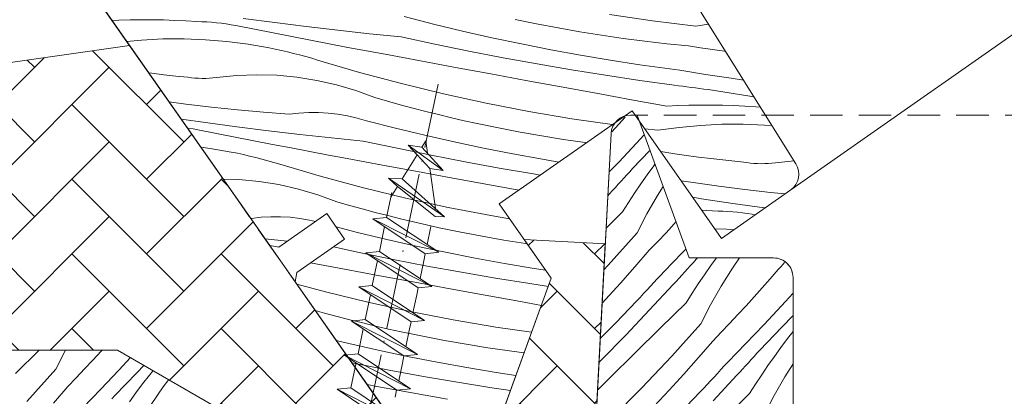
# Model space of a CAD drawing. Units: millimetres. Extents: x -900 to 58640, y -17892 to 2452.
# Drawn here: x 57262 to 57338, y -17129 to -17100 of the extents above; entities that cross this region are included whole.
import ezdxf

# ---------------------------------------------------------------- set-up
doc = ezdxf.new("R2010")
doc.units = ezdxf.units.MM
doc.header["$MEASUREMENT"] = 0
for name, pattern in [('Takart vonal_02', [3.75, 2.5, -1.25]), ('Tengelyvonal_02', [7, 5, -1, 0, -1]), ('thk_line_type', [945, 540, -405])]:
    doc.linetypes.add(name, pattern=pattern)
for name, color, linetype, lineweight in [('0_Toll_száma__1', 7, 'Continuous', 5), ('0_Toll_száma__2', 7, 'Continuous', 13), ('0_Toll_száma__7', 7, 'Continuous', 35)]:
    doc.layers.add(name, color=color, linetype=linetype, lineweight=lineweight)
doc.layers.add('0_Toll_száma__21', color=7, linetype='Continuous', lineweight=5, true_color=0x3a3a3a)
doc.layers.add('0_Toll_száma__87', color=7, linetype='Continuous', lineweight=5, true_color=0x6a6a6a)
doc.styles.add('ELKÉSZÜLT_STÍLUS_1', font='txt')
doc.styles.add('ELKÉSZÜLT_STÍLUS_2', font='txt')
doc.dimstyles.new('ELKÉSZÜLT_STÍLUS__14', dxfattribs={"dimtxt": 8, "dimasz": 6.65, "dimexe": 0.18, "dimexo": 0, "dimgap": 0.09, "dimtad": 1, "dimlfac": 0.001, "dimzin": 0, "dimdsep": 46, "dimtxsty": 'ELKÉSZÜLT_STÍLUS_1', "dimblk": 'ARROWHEAD_6', "dimblk1": 'ARROWHEAD_6', "dimblk2": 'ARROWHEAD_6', "dimcen": 0.09, "dimclrd": 7, "dimclre": 7, "dimclrt": 7, "dimadec": 0, "dimazin": 0, "dimtfac": 1, "dimtdec": 4, "dimtmove": 0, "dimatfit": 3, "dimfxl": 1, "dimtolj": 1, "dimtzin": 0, "dimarcsym": 0})
doc.dimstyles.new('ELKÉSZÜLT_STÍLUS__5', dxfattribs={"dimtxt": 8, "dimasz": 6.65, "dimexe": 0.18, "dimexo": 0, "dimgap": 0.09, "dimtad": 1, "dimlfac": 0.001, "dimzin": 0, "dimdsep": 46, "dimtxsty": 'ELKÉSZÜLT_STÍLUS_1', "dimblk": 'ARROWHEAD_6', "dimblk1": 'ARROWHEAD_6', "dimblk2": 'ARROWHEAD_6', "dimcen": 0.09, "dimclrd": 7, "dimclre": 7, "dimclrt": 7, "dimadec": 0, "dimazin": 0, "dimtfac": 1, "dimtdec": 4, "dimtmove": 2, "dimatfit": 3, "dimfxl": 1, "dimtolj": 1, "dimtzin": 0, "dimarcsym": 0})
doc.dimstyles.new('ELKÉSZÜLT_STÍLUS__8', dxfattribs={"dimtxt": 11.25, "dimasz": 6.65, "dimexe": 0.18, "dimexo": 0, "dimgap": 0.09, "dimtad": 1, "dimlfac": 0.001, "dimzin": 0, "dimdsep": 46, "dimtxsty": 'ELKÉSZÜLT_STÍLUS_2', "dimblk": 'ARROWHEAD_6', "dimblk1": 'ARROWHEAD_6', "dimblk2": 'ARROWHEAD_6', "dimcen": 0.09, "dimclrd": 7, "dimclre": 7, "dimclrt": 7, "dimadec": 0, "dimazin": 0, "dimtfac": 1, "dimtdec": 4, "dimtmove": 2, "dimatfit": 3, "dimfxl": 1, "dimtolj": 1, "dimtzin": 0, "dimarcsym": 0})

# ---------------------------------------------------------------- blocks, each defined once
blk = doc.blocks.new('*X42', base_point=(14648.813, -124.966))
at = {"layer": '0_Toll_száma__87', "linetype": 'Continuous'}
for p, q in [((57308.4, -17108.373), (57307.865, -17108.955)), ((57308.887, -17107.837), (57308.4, -17108.373)), ((57309.766, -17109.843), (57308.385, -17111.291)), ((57310.357, -17109.208), (57309.766, -17109.843)), ((57310.793, -17110.407), (57309.456, -17111.79)), ((57308.385, -17111.291), (57307.644, -17112.05)), ((57309.236, -17112.033), (57309.016, -17112.276)), ((57309.456, -17111.79), (57309.236, -17112.033)), ((57310.579, -17112.273), (57311.083, -17111.578)), ((57311.083, -17111.578), (57311.175, -17111.455)), ((57308.576, -17112.761), (57308.355, -17113.003)), ((57308.796, -17112.518), (57308.576, -17112.761)), ((57309.016, -17112.276), (57308.796, -17112.518)), ((57310.085, -17112.976), (57310.579, -17112.273)), ((57307.913, -17113.486), (57307.691, -17113.727)), ((57308.134, -17113.244), (57307.913, -17113.486)), ((57308.355, -17113.003), (57308.134, -17113.244)), ((57309.134, -17114.406), (57309.604, -17113.687)), ((57309.604, -17113.687), (57310.085, -17112.976)), ((57311.374, -17113.855), (57311.801, -17113.176)), ((57307.691, -17113.727), (57307.547, -17113.882)), ((57308.676, -17115.133), (57309.134, -17114.406)), ((57310.56, -17115.286), (57311.374, -17113.855)), ((57308.676, -17115.133), (57307.416, -17116.376)), ((57309.809, -17116.752), (57310.56, -17115.286)), ((57312.795, -17115.907), (57312.664, -17116.05)), ((57312.664, -17116.05), (57312.027, -17116.731)), ((57309.809, -17116.752), (57307.572, -17119.241)), ((57311.386, -17117.408), (57310.74, -17118.081)), ((57312.027, -17116.731), (57311.386, -17117.408)), ((57310.74, -17118.081), (57309.638, -17119.362)), ((57313.555, -17117.994), (57313.281, -17118.282)), ((57313.281, -17118.282), (57311.883, -17119.713)), ((57314.351, -17118.781), (57314.131, -17119.024)), ((57314.455, -17118.673), (57314.351, -17118.781)), ((57315.474, -17119.264), (57315.903, -17118.673)), ((57317.146, -17119.453), (57317.687, -17118.673)), ((57307.572, -17119.241), (57307.246, -17119.587)), ((57309.638, -17119.362), (57308.516, -17120.627)), ((57311.883, -17119.713), (57311.621, -17120)), ((57313.471, -17119.752), (57313.25, -17119.994)), ((57313.692, -17119.509), (57313.471, -17119.752)), ((57313.912, -17119.267), (57313.692, -17119.509)), ((57314.131, -17119.024), (57313.912, -17119.267)), ((57314.981, -17119.967), (57315.474, -17119.264)), ((57316.269, -17120.846), (57317.146, -17119.453)), ((57320.667, -17119.567), (57320.056, -17120.271)), ((57320.854, -17119.363), (57320.667, -17119.567)), ((57321.033, -17119.153), (57320.854, -17119.363)), ((57321.139, -17119.019), (57321.033, -17119.153)), ((57311.358, -17120.286), (57311.094, -17120.572)), ((57311.621, -17120), (57311.358, -17120.286)), ((57312.808, -17120.477), (57312.587, -17120.718)), ((57313.029, -17120.235), (57312.808, -17120.477)), ((57313.25, -17119.994), (57313.029, -17120.235)), ((57314.499, -17120.678), (57314.981, -17119.967)), ((57320.056, -17120.271), (57319.439, -17120.97)), ((57308.516, -17120.627), (57307.376, -17121.875)), ((57310.565, -17121.141), (57310.299, -17121.425)), ((57310.83, -17120.857), (57310.565, -17121.141)), ((57312.587, -17120.718), (57310.767, -17122.674)), ((57311.094, -17120.572), (57310.83, -17120.857)), ((57314.029, -17121.397), (57314.499, -17120.678)), ((57315.455, -17122.277), (57316.269, -17120.846)), ((57319.439, -17120.97), (57318.817, -17121.665)), ((57307.376, -17121.875), (57307.11, -17122.157)), ((57309.766, -17121.991), (57308.165, -17123.66)), ((57310.033, -17121.708), (57309.766, -17121.991)), ((57310.299, -17121.425), (57310.033, -17121.708)), ((57313.571, -17122.124), (57314.029, -17121.397)), ((57318.817, -17121.665), (57318.19, -17122.355)), ((57321.802, -17121.39), (57320.92, -17122.36)), ((57310.767, -17122.674), (57308.928, -17124.61)), ((57313.571, -17122.124), (57311.611, -17124.058)), ((57314.704, -17123.742), (57315.455, -17122.277)), ((57318.19, -17122.355), (57317.559, -17123.041)), ((57320.92, -17122.36), (57319.556, -17123.825)), ((57317.559, -17123.041), (57316.922, -17123.722)), ((57321.802, -17123.114), (57320.945, -17124.015)), ((57308.165, -17123.66), (57306.967, -17124.875)), ((57311.611, -17124.058), (57309.65, -17125.993)), ((57314.704, -17123.742), (57312.467, -17126.232)), ((57316.922, -17123.722), (57316.281, -17124.399)), ((57319.556, -17123.825), (57318.176, -17125.273)), ((57320.945, -17124.015), (57319.246, -17125.772)), ((57308.928, -17124.61), (57307.068, -17126.527)), ((57316.281, -17124.399), (57315.635, -17125.072)), ((57320.873, -17125.56), (57321.389, -17124.873)), ((57321.389, -17124.873), (57321.802, -17124.342)), ((57263.782, -17125.773), (57261.971, -17127.561)), ((57265.064, -17127.245), (57265.814, -17125.78)), ((57268.627, -17125.773), (57268.55, -17125.858)), ((57315.635, -17125.072), (57314.533, -17126.353)), ((57318.176, -17125.273), (57316.778, -17126.704)), ((57319.246, -17125.772), (57319.026, -17126.015)), ((57320.369, -17126.255), (57320.873, -17125.56)), ((57267.918, -17126.544), (57267.282, -17127.225)), ((57268.55, -17125.858), (57267.918, -17126.544)), ((57270.824, -17126.353), (57269.916, -17127.327)), ((57307.068, -17126.527), (57306.869, -17126.728)), ((57309.65, -17125.993), (57307.688, -17127.926)), ((57312.467, -17126.232), (57310.172, -17128.668)), ((57314.533, -17126.353), (57313.411, -17127.618)), ((57318.587, -17126.5), (57318.366, -17126.743)), ((57318.807, -17126.258), (57318.587, -17126.5)), ((57319.026, -17126.015), (57318.807, -17126.258)), ((57319.876, -17126.958), (57320.369, -17126.255)), ((57265.064, -17127.245), (57262.827, -17129.735)), ((57267.282, -17127.225), (57266.641, -17127.902)), ((57269.916, -17127.327), (57268.535, -17128.775)), ((57271.849, -17126.945), (57271.305, -17127.518)), ((57316.253, -17127.277), (57315.989, -17127.563)), ((57316.516, -17126.991), (57316.253, -17127.277)), ((57316.778, -17126.704), (57316.516, -17126.991)), ((57317.925, -17127.226), (57317.703, -17127.468)), ((57318.146, -17126.985), (57317.925, -17127.226)), ((57318.366, -17126.743), (57318.146, -17126.985)), ((57319.394, -17127.669), (57319.876, -17126.958)), ((57321.164, -17127.837), (57321.802, -17126.824)), ((57266.641, -17127.902), (57265.995, -17128.574)), ((57271.305, -17127.518), (57269.606, -17129.275)), ((57271.749, -17128.376), (57272.276, -17127.697)), ((57272.276, -17127.697), (57272.554, -17127.352)), ((57273.339, -17128.593), (57273.756, -17128.046)), ((57307.688, -17127.926), (57306.757, -17128.843)), ((57313.411, -17127.618), (57312.271, -17128.866)), ((57315.725, -17127.848), (57315.46, -17128.132)), ((57317.482, -17127.709), (57315.663, -17129.665)), ((57315.989, -17127.563), (57315.725, -17127.848)), ((57317.703, -17127.468), (57317.482, -17127.709)), ((57318.924, -17128.388), (57319.394, -17127.669)), ((57320.35, -17129.268), (57321.164, -17127.837)), ((57265.995, -17128.574), (57264.893, -17129.856)), ((57268.535, -17128.775), (57267.138, -17130.207)), ((57271.233, -17129.062), (57271.749, -17128.376)), ((57272.401, -17129.947), (57273.339, -17128.593)), ((57310.172, -17128.668), (57307.819, -17131.05)), ((57314.928, -17128.699), (57314.662, -17128.982)), ((57315.195, -17128.416), (57314.928, -17128.699)), ((57315.46, -17128.132), (57315.195, -17128.416)), ((57318.466, -17129.115), (57318.924, -17128.388)), ((57269.606, -17129.275), (57269.386, -17129.518)), ((57270.729, -17129.757), (57271.233, -17129.062)), ((57312.271, -17128.866), (57311.112, -17130.096)), ((57314.662, -17128.982), (57313.06, -17130.651)), ((57318.466, -17129.115), (57316.506, -17131.049)), ((57319.6, -17130.733), (57320.35, -17129.268))]:
    blk.add_line(p, q, dxfattribs=at)
blk = doc.blocks.new('Kitöltés_5_4', base_point=(14648.813, -124.966))
at = {"layer": '0_Toll_száma__87', "color": 7, "linetype": 'Continuous', "lineweight": 15}
for p, q in [((57309.798, -17107.673), (57309.298, -17107.673)), ((57313.802, -17118.673), (57309.798, -17107.673)), ((57307.8, -17109.094), (57306.502, -17133.673)), ((57320.302, -17118.673), (57313.802, -17118.673)), ((57321.802, -17168.073), (57321.802, -17120.173)), ((57269.819, -17125.773), (57254.551, -17125.773)), ((57300.996, -17143.773), (57269.819, -17125.773))]:
    blk.add_line(p, q, dxfattribs=at)
for centre, start, end in [((57309.298, -17109.173), 90, 176.97611), ((57320.302, -17120.173), 0, 90)]:
    blk.add_arc(centre, 1.5, start, end, dxfattribs=at)
at = {"layer": '0_Toll_száma__87', "linetype": 'Continuous'}
blk.add_blockref('*X42', (14648.813, -124.966), dxfattribs=at)
blk = doc.blocks.new('*X44', base_point=(14648.813, -124.966))
at = {"layer": '0_Toll_száma__87', "linetype": 'Continuous'}
for p, q in [((57311, -17100.421), (57307.688, -17099.939)), ((57269.402, -17100.404), (57269.92, -17100.379)), ((57269.92, -17100.379), (57270.779, -17100.351)), ((57270.779, -17100.351), (57271.637, -17100.338)), ((57271.637, -17100.338), (57272.496, -17100.338)), ((57272.496, -17100.338), (57273.355, -17100.353)), ((57273.355, -17100.353), (57274.213, -17100.381)), ((57274.213, -17100.381), (57275.071, -17100.424)), ((57275.071, -17100.424), (57275.928, -17100.481)), ((57276.305, -17100.488), (57275.928, -17100.481)), ((57276.681, -17100.505), (57276.305, -17100.488)), ((57277.057, -17100.53), (57276.681, -17100.505)), ((57277.432, -17100.564), (57277.057, -17100.53)), ((57277.806, -17100.607), (57277.432, -17100.564)), ((57278.179, -17100.659), (57277.806, -17100.607)), ((57278.551, -17100.72), (57278.179, -17100.659)), ((57278.921, -17100.789), (57278.551, -17100.72)), ((57280.356, -17101.073), (57278.921, -17100.789)), ((57281.919, -17100.557), (57279.497, -17100.233)), ((57284.344, -17100.861), (57281.919, -17100.557)), ((57294.125, -17100.667), (57291.884, -17100.097)), ((57296.375, -17101.207), (57294.125, -17100.667)), ((57302.064, -17100.648), (57300.409, -17100.304)), ((57303.724, -17100.966), (57302.064, -17100.648)), ((57314.323, -17100.825), (57311, -17100.421)), ((57314.323, -17100.825), (57315.308, -17100.688)), ((57281.791, -17101.355), (57280.356, -17101.073)), ((57283.227, -17101.635), (57281.791, -17101.355)), ((57286.772, -17101.145), (57284.344, -17100.861)), ((57289.201, -17101.409), (57286.772, -17101.145)), ((57291.633, -17101.653), (57289.201, -17101.409)), ((57298.632, -17101.716), (57296.375, -17101.207)), ((57305.389, -17101.26), (57303.724, -17100.966)), ((57307.058, -17101.528), (57305.389, -17101.26)), ((57308.73, -17101.771), (57307.058, -17101.528)), ((57270.522, -17102.004), (57271.656, -17101.898)), ((57271.656, -17101.898), (57273.301, -17101.817)), ((57273.301, -17101.817), (57274.947, -17101.809)), ((57274.947, -17101.809), (57276.592, -17101.873)), ((57276.592, -17101.873), (57278.233, -17102.011)), ((57278.233, -17102.011), (57279.866, -17102.221)), ((57279.866, -17102.221), (57281.488, -17102.503)), ((57284.663, -17101.912), (57283.227, -17101.635)), ((57286.099, -17102.187), (57284.663, -17101.912)), ((57287.536, -17102.46), (57286.099, -17102.187)), ((57294.244, -17102.215), (57291.633, -17101.653)), ((57296.861, -17102.75), (57294.244, -17102.215)), ((57300.895, -17102.194), (57298.632, -17101.716)), ((57303.164, -17102.641), (57300.895, -17102.194)), ((57310.407, -17101.989), (57308.73, -17101.771)), ((57312.086, -17102.182), (57310.407, -17101.989)), ((57313.768, -17102.35), (57312.086, -17102.182)), ((57281.959, -17102.599), (57281.488, -17102.503)), ((57282.429, -17102.701), (57281.959, -17102.599)), ((57282.898, -17102.809), (57282.429, -17102.701)), ((57283.365, -17102.923), (57282.898, -17102.809)), ((57283.831, -17103.043), (57283.365, -17102.923)), ((57284.295, -17103.17), (57283.831, -17103.043)), ((57288.974, -17102.73), (57287.536, -17102.46)), ((57290.412, -17102.998), (57288.974, -17102.73)), ((57293.12, -17103.5), (57290.412, -17102.998)), ((57299.483, -17103.257), (57296.861, -17102.75)), ((57305.44, -17103.057), (57303.164, -17102.641)), ((57307.721, -17103.442), (57305.44, -17103.057)), ((57314.689, -17102.493), (57313.768, -17102.35)), ((57315.612, -17102.63), (57314.689, -17102.493)), ((57316.535, -17102.76), (57315.612, -17102.63)), ((57316.61, -17102.77), (57316.535, -17102.76)), ((57284.757, -17103.302), (57284.295, -17103.17)), ((57285.218, -17103.44), (57284.757, -17103.302)), ((57288.429, -17104.385), (57285.218, -17103.44)), ((57295.828, -17104.001), (57293.12, -17103.5)), ((57302.111, -17103.736), (57299.483, -17103.257)), ((57304.743, -17104.188), (57302.111, -17103.736)), ((57310.007, -17103.796), (57307.721, -17103.442)), ((57310.391, -17103.852), (57310.007, -17103.796)), ((57272.448, -17104.454), (57272.218, -17104.425)), ((57273.374, -17104.565), (57272.448, -17104.454)), ((57274.3, -17104.669), (57273.374, -17104.565)), ((57280.528, -17104.568), (57278.976, -17104.624)), ((57282.08, -17104.613), (57280.528, -17104.568)), ((57291.662, -17105.253), (57288.429, -17104.385)), ((57298.536, -17104.502), (57295.828, -17104.001)), ((57301.245, -17105.001), (57298.536, -17104.502)), ((57307.38, -17104.612), (57304.743, -17104.188)), ((57310.776, -17103.908), (57310.391, -17103.852)), ((57311.161, -17103.963), (57310.776, -17103.908)), ((57311.546, -17104.016), (57311.161, -17103.963)), ((57311.931, -17104.069), (57311.546, -17104.016)), ((57312.316, -17104.121), (57311.931, -17104.069)), ((57312.701, -17104.172), (57312.316, -17104.121)), ((57313.087, -17104.223), (57312.701, -17104.172)), ((57315.061, -17104.546), (57313.087, -17104.223)), ((57317.039, -17104.846), (57315.061, -17104.546)), ((57275.227, -17104.766), (57274.3, -17104.669)), ((57275.502, -17104.802), (57275.227, -17104.766)), ((57275.777, -17104.828), (57275.502, -17104.802)), ((57276.053, -17104.844), (57275.777, -17104.828)), ((57276.329, -17104.851), (57276.053, -17104.844)), ((57276.605, -17104.848), (57276.329, -17104.851)), ((57276.882, -17104.835), (57276.605, -17104.848)), ((57277.157, -17104.813), (57276.882, -17104.835)), ((57277.432, -17104.781), (57277.157, -17104.813)), ((57278.976, -17104.624), (57277.432, -17104.781)), ((57283.625, -17104.758), (57282.08, -17104.613)), ((57285.158, -17105.004), (57283.625, -17104.758)), ((57286.672, -17105.348), (57285.158, -17105.004)), ((57288.16, -17105.791), (57286.672, -17105.348)), ((57294.914, -17106.045), (57291.662, -17105.253)), ((57303.954, -17105.499), (57301.245, -17105.001)), ((57310.022, -17105.008), (57307.38, -17104.612)), ((57312.667, -17105.375), (57310.022, -17105.008)), ((57317.991, -17104.979), (57317.039, -17104.846)), ((57289.617, -17106.329), (57288.16, -17105.791)), ((57298.184, -17106.761), (57294.914, -17106.045)), ((57306.662, -17105.996), (57303.954, -17105.499)), ((57309.372, -17106.493), (57306.662, -17105.996)), ((57312.992, -17105.419), (57312.667, -17105.375)), ((57313.317, -17105.461), (57312.992, -17105.419)), ((57313.642, -17105.504), (57313.317, -17105.461)), ((57313.966, -17105.546), (57313.642, -17105.504)), ((57314.291, -17105.587), (57313.966, -17105.546)), ((57314.616, -17105.628), (57314.291, -17105.587)), ((57314.941, -17105.669), (57314.616, -17105.628)), ((57315.266, -17105.709), (57314.941, -17105.669)), ((57317.68, -17106.093), (57315.266, -17105.709)), ((57318.791, -17106.26), (57317.68, -17106.093)), ((57275.069, -17106.829), (57273.787, -17106.665)), ((57277.056, -17107.058), (57275.069, -17106.829)), ((57290.593, -17106.609), (57289.617, -17106.329)), ((57291.571, -17106.881), (57290.593, -17106.609)), ((57301.47, -17107.399), (57298.184, -17106.761)), ((57312.081, -17106.988), (57309.372, -17106.493)), ((57279.046, -17107.264), (57277.056, -17107.058)), ((57281.038, -17107.447), (57279.046, -17107.264)), ((57283.033, -17107.606), (57281.038, -17107.447)), ((57283.779, -17107.521), (57283.033, -17107.606)), ((57284.528, -17107.479), (57283.779, -17107.521)), ((57285.279, -17107.48), (57284.528, -17107.479)), ((57286.029, -17107.523), (57285.279, -17107.48)), ((57286.774, -17107.609), (57286.029, -17107.523)), ((57287.514, -17107.737), (57286.774, -17107.609)), ((57292.553, -17107.144), (57291.571, -17106.881)), ((57293.536, -17107.398), (57292.553, -17107.144)), ((57294.522, -17107.643), (57293.536, -17107.398)), ((57304.77, -17107.959), (57301.47, -17107.399)), ((57312.081, -17106.988), (57312.939, -17106.947)), ((57312.939, -17106.947), (57313.797, -17106.919)), ((57313.797, -17106.919), (57314.656, -17106.906)), ((57314.656, -17106.906), (57315.515, -17106.906)), ((57315.515, -17106.906), (57316.374, -17106.921)), ((57316.374, -17106.921), (57317.232, -17106.949)), ((57317.232, -17106.949), (57318.09, -17106.992)), ((57318.09, -17106.992), (57318.947, -17107.048)), ((57319.288, -17107.055), (57318.947, -17107.048)), ((57276.58, -17108.253), (57274.714, -17107.988)), ((57279.002, -17108.577), (57276.58, -17108.253)), ((57288.246, -17107.907), (57287.514, -17107.737)), ((57288.966, -17108.118), (57288.246, -17107.907)), ((57291.208, -17108.688), (57288.966, -17108.118)), ((57295.509, -17107.879), (57294.522, -17107.643)), ((57296.499, -17108.106), (57295.509, -17107.879)), ((57297.491, -17108.325), (57296.499, -17108.106)), ((57299.146, -17108.668), (57297.491, -17108.325)), ((57307.888, -17108.413), (57304.77, -17107.959)), ((57314.675, -17108.465), (57316.319, -17108.384)), ((57316.319, -17108.384), (57317.966, -17108.376)), ((57317.966, -17108.376), (57319.611, -17108.441)), ((57275.262, -17108.679), (57275.191, -17108.67)), ((57275.633, -17108.74), (57275.262, -17108.679)), ((57276.004, -17108.809), (57275.633, -17108.74)), ((57277.438, -17109.093), (57276.004, -17108.809)), ((57278.874, -17109.375), (57277.438, -17109.093)), ((57281.427, -17108.881), (57279.002, -17108.577)), ((57283.854, -17109.165), (57281.427, -17108.881)), ((57293.457, -17109.227), (57291.208, -17108.688)), ((57300.806, -17108.986), (57299.146, -17108.668)), ((57302.471, -17109.28), (57300.806, -17108.986)), ((57311.405, -17108.845), (57310.39, -17108.722)), ((57311.405, -17108.845), (57313.036, -17108.619)), ((57313.036, -17108.619), (57314.675, -17108.465)), ((57319.611, -17108.441), (57320.185, -17108.489)), ((57280.309, -17109.655), (57278.874, -17109.375)), ((57281.745, -17109.932), (57280.309, -17109.655)), ((57286.284, -17109.429), (57283.854, -17109.165)), ((57288.715, -17109.673), (57286.284, -17109.429)), ((57291.326, -17110.235), (57288.715, -17109.673)), ((57295.714, -17109.736), (57293.457, -17109.227)), ((57297.977, -17110.214), (57295.714, -17109.736)), ((57304.14, -17109.548), (57302.471, -17109.28)), ((57305.813, -17109.792), (57304.14, -17109.548)), ((57305.903, -17109.803), (57305.813, -17109.792)), ((57276.227, -17110.148), (57276.948, -17110.241)), ((57276.948, -17110.241), (57278.57, -17110.523)), ((57279.042, -17110.619), (57278.57, -17110.523)), ((57279.512, -17110.721), (57279.042, -17110.619)), ((57283.182, -17110.207), (57281.745, -17109.932)), ((57284.619, -17110.48), (57283.182, -17110.207)), ((57286.056, -17110.75), (57284.619, -17110.48)), ((57293.943, -17110.77), (57291.326, -17110.235)), ((57300.247, -17110.661), (57297.977, -17110.214)), ((57302.522, -17111.077), (57300.247, -17110.661)), ((57311.772, -17110.514), (57311.63, -17110.491)), ((57312.694, -17110.65), (57311.772, -17110.514)), ((57313.617, -17110.781), (57312.694, -17110.65)), ((57279.98, -17110.829), (57279.512, -17110.721)), ((57280.448, -17110.943), (57279.98, -17110.829)), ((57280.913, -17111.064), (57280.448, -17110.943)), ((57281.377, -17111.19), (57280.913, -17111.064)), ((57281.84, -17111.322), (57281.377, -17111.19)), ((57282.301, -17111.46), (57281.84, -17111.322)), ((57287.494, -17111.018), (57286.056, -17110.75)), ((57290.202, -17111.52), (57287.494, -17111.018)), ((57296.566, -17111.277), (57293.943, -17110.77)), ((57299.193, -17111.757), (57296.566, -17111.277)), ((57303.781, -17111.29), (57302.522, -17111.077)), ((57314.541, -17110.904), (57313.617, -17110.781)), ((57315.466, -17111.022), (57314.541, -17110.904)), ((57316.392, -17111.132), (57315.466, -17111.022)), ((57317.319, -17111.236), (57316.392, -17111.132)), ((57318.246, -17111.334), (57317.319, -17111.236)), ((57318.52, -17111.37), (57318.246, -17111.334)), ((57318.795, -17111.396), (57318.52, -17111.37)), ((57319.071, -17111.412), (57318.795, -17111.396)), ((57319.348, -17111.419), (57319.071, -17111.412)), ((57319.624, -17111.416), (57319.348, -17111.419)), ((57319.9, -17111.403), (57319.624, -17111.416)), ((57320.176, -17111.381), (57319.9, -17111.403)), ((57320.45, -17111.349), (57320.176, -17111.381)), ((57321.881, -17111.203), (57320.45, -17111.349)), ((57285.512, -17112.405), (57282.301, -17111.46)), ((57292.91, -17112.022), (57290.202, -17111.52)), ((57295.619, -17112.522), (57292.91, -17112.022)), ((57301.826, -17112.208), (57299.193, -17111.757)), ((57279.162, -17112.633), (57277.943, -17112.598)), ((57280.708, -17112.778), (57279.162, -17112.633)), ((57282.241, -17113.024), (57280.708, -17112.778)), ((57288.744, -17113.273), (57285.512, -17112.405)), ((57298.327, -17113.021), (57295.619, -17112.522)), ((57302.35, -17112.292), (57301.826, -17112.208)), ((57314.121, -17112.866), (57313.195, -17112.726)), ((57316.103, -17113.143), (57314.121, -17112.866)), ((57283.755, -17113.369), (57282.241, -17113.024)), ((57285.243, -17113.811), (57283.755, -17113.369)), ((57291.997, -17114.066), (57288.744, -17113.273)), ((57300.689, -17113.455), (57298.327, -17113.021)), ((57318.087, -17113.396), (57316.103, -17113.143)), ((57320.075, -17113.626), (57318.087, -17113.396)), ((57321.196, -17113.742), (57320.075, -17113.626)), ((57286.699, -17114.349), (57285.243, -17113.811)), ((57287.675, -17114.63), (57286.699, -17114.349)), ((57295.267, -17114.781), (57291.997, -17114.066)), ((57314.762, -17114.113), (57314.092, -17114.006)), ((57317.179, -17114.477), (57314.762, -17114.113)), ((57288.654, -17114.901), (57287.675, -17114.63)), ((57289.635, -17115.164), (57288.654, -17114.901)), ((57290.618, -17115.418), (57289.635, -17115.164)), ((57298.552, -17115.419), (57295.267, -17114.781)), ((57314.783, -17114.992), (57315.172, -17115.012)), ((57315.172, -17115.012), (57316.029, -17115.068)), ((57316.406, -17115.076), (57316.029, -17115.068)), ((57316.782, -17115.093), (57316.406, -17115.076)), ((57317.158, -17115.118), (57316.782, -17115.093)), ((57317.533, -17115.152), (57317.158, -17115.118)), ((57319.598, -17114.821), (57317.179, -17114.477)), ((57317.907, -17115.195), (57317.533, -17115.152)), ((57318.28, -17115.247), (57317.907, -17115.195)), ((57319.647, -17114.827), (57319.598, -17114.821)), ((57280.115, -17115.626), (57280.061, -17115.622)), ((57280.861, -17115.541), (57280.115, -17115.626)), ((57281.611, -17115.499), (57280.861, -17115.541)), ((57282.361, -17115.5), (57281.611, -17115.499)), ((57283.111, -17115.543), (57282.361, -17115.5)), ((57283.857, -17115.629), (57283.111, -17115.543)), ((57284.597, -17115.757), (57283.857, -17115.629)), ((57285.052, -17115.863), (57284.597, -17115.757)), ((57291.604, -17115.663), (57290.618, -17115.418)), ((57292.592, -17115.899), (57291.604, -17115.663)), ((57293.582, -17116.127), (57292.592, -17115.899)), ((57299.991, -17115.663), (57298.552, -17115.419)), ((57318.652, -17115.307), (57318.28, -17115.247)), ((57318.896, -17115.353), (57318.652, -17115.307)), ((57288.29, -17116.708), (57286.631, -17116.286)), ((57290.54, -17117.247), (57288.29, -17116.708)), ((57294.574, -17116.345), (57293.582, -17116.127)), ((57296.229, -17116.688), (57294.574, -17116.345)), ((57297.889, -17117.007), (57296.229, -17116.688)), ((57315.786, -17116.425), (57316.693, -17116.461)), ((57316.693, -17116.461), (57317.248, -17116.508)), ((57282.865, -17117.395), (57281.174, -17117.211)), ((57292.796, -17117.756), (57290.54, -17117.247)), ((57299.554, -17117.3), (57297.889, -17117.007)), ((57301.223, -17117.568), (57299.554, -17117.3)), ((57288.409, -17118.256), (57286.428, -17117.829)), ((57295.06, -17118.234), (57292.796, -17117.756)), ((57297.329, -17118.681), (57295.06, -17118.234)), ((57301.337, -17117.585), (57301.223, -17117.568)), ((57291.026, -17118.79), (57288.409, -17118.256)), ((57293.648, -17119.297), (57291.026, -17118.79)), ((57299.605, -17119.097), (57297.329, -17118.681)), ((57287.285, -17119.541), (57284.675, -17119.057)), ((57289.993, -17120.042), (57287.285, -17119.541)), ((57296.276, -17119.777), (57293.648, -17119.297)), ((57301.886, -17119.482), (57299.605, -17119.097)), ((57302.761, -17119.618), (57301.886, -17119.482)), ((57292.701, -17120.542), (57289.993, -17120.042)), ((57298.908, -17120.228), (57296.276, -17119.777)), ((57301.545, -17120.652), (57298.908, -17120.228)), ((57285.827, -17121.294), (57283.618, -17120.7)), ((57295.41, -17121.041), (57292.701, -17120.542)), ((57298.118, -17121.539), (57295.41, -17121.041)), ((57302.973, -17120.866), (57301.545, -17120.652)), ((57289.079, -17122.086), (57285.827, -17121.294)), ((57300.827, -17122.037), (57298.118, -17121.539)), ((57285.736, -17122.922), (57285.038, -17122.728)), ((57292.349, -17122.801), (57289.079, -17122.086)), ((57302.44, -17122.332), (57300.827, -17122.037)), ((57286.717, -17123.184), (57285.736, -17122.922)), ((57287.701, -17123.438), (57286.717, -17123.184)), ((57288.686, -17123.683), (57287.701, -17123.438)), ((57295.635, -17123.439), (57292.349, -17122.801)), ((57298.935, -17123.999), (57295.635, -17123.439)), ((57289.674, -17123.92), (57288.686, -17123.683)), ((57290.664, -17124.147), (57289.674, -17123.92)), ((57291.656, -17124.365), (57290.664, -17124.147)), ((57301.687, -17124.4), (57298.935, -17123.999)), ((57287.622, -17125.268), (57286.655, -17125.036)), ((57293.311, -17124.708), (57291.656, -17124.365)), ((57294.971, -17125.027), (57293.311, -17124.708)), ((57296.636, -17125.32), (57294.971, -17125.027)), ((57289.879, -17125.776), (57287.622, -17125.268)), ((57292.142, -17126.254), (57289.879, -17125.776)), ((57298.305, -17125.589), (57296.636, -17125.32)), ((57299.978, -17125.832), (57298.305, -17125.589)), ((57294.412, -17126.701), (57292.142, -17126.254)), ((57301.113, -17125.98), (57299.978, -17125.832)), ((57288.108, -17126.811), (57287.863, -17126.76)), ((57290.73, -17127.318), (57288.108, -17126.811)), ((57293.358, -17127.797), (57290.73, -17127.318)), ((57296.687, -17127.117), (57294.412, -17126.701)), ((57298.968, -17127.503), (57296.687, -17127.117)), ((57295.991, -17128.249), (57293.358, -17127.797)), ((57300.474, -17127.736), (57298.968, -17127.503)), ((57289.784, -17128.562), (57289.027, -17128.423)), ((57292.492, -17129.061), (57289.784, -17128.562)), ((57298.628, -17128.672), (57295.991, -17128.249)), ((57300.055, -17128.886), (57298.628, -17128.672)), ((57295.201, -17129.56), (57292.492, -17129.061))]:
    blk.add_line(p, q, dxfattribs=at)
blk = doc.blocks.new('Kitöltés_6_4', base_point=(14648.813, -124.966))
at = {"layer": '0_Toll_száma__87', "color": 7, "linetype": 'Continuous', "lineweight": 15}
for p, q in [((57254.83, -17079.602), (57281.53, -17117.719)), ((57322.022, -17111.428), (57302.626, -17080.4)), ((57299.183, -17114.51), (57309.422, -17107.339)), ((57309.422, -17107.339), (57316.306, -17117.167)), ((57316.306, -17117.167), (57321.641, -17113.43)), ((57303.199, -17120.244), (57299.183, -17114.51)), ((57282.226, -17117.842), (57285.912, -17115.26)), ((57285.912, -17115.26), (57287.289, -17117.226)), ((57287.289, -17117.226), (57283.603, -17119.807)), ((57281.53, -17117.719), (57282.226, -17117.842)), ((57283.603, -17119.807), (57283.481, -17120.504)), ((57283.481, -17120.504), (57292.89, -17133.936)), ((57298.849, -17132.204), (57303.199, -17120.244))]:
    blk.add_line(p, q, dxfattribs=at)
blk.add_arc((57320.75, -17112.223), 1.5, 306.46015, 32.01138, dxfattribs=at)
at = {"layer": '0_Toll_száma__87', "linetype": 'Continuous'}
blk.add_blockref('*X44', (14648.813, -124.966), dxfattribs=at)
blk = doc.blocks.new('*D69', base_point=(14648.813, -124.966))
at = {"layer": '0_Toll_száma__2', "linetype": 'Continuous'}
for p, q in [((57571.427, -17028.469), (57563.897, -17017.719)), ((57567.662, -17023.094), (57571.962, -17020.082)), ((57331.246, -17188.695), (57567.662, -17023.094)), ((57335.011, -17194.07), (57327.481, -17183.32)), ((57326.946, -17191.707), (57331.246, -17188.695))]:
    blk.add_line(p, q, dxfattribs=at)
at = {"layer": '0_Toll_száma__7', "linetype": 'Continuous'}
for p, q in [((57566.803, -17027.969), (57568.52, -17018.22)), ((57332.105, -17183.82), (57330.387, -17193.57))]:
    blk.add_line(p, q, dxfattribs=at)
at = {"layer": '0_Toll_száma__1', "insert": (57384.619, -17149.355), "char_height": 8, "attachment_point": 7, "rotation": 35.00987, "style": 'ELKÉSZÜLT_STÍLUS_1'}
blk.add_mtext('\\A1;{\\fVerdana|b1|i0|c238|p38;GPL katalógus méret = (H)}', dxfattribs=at)
blk = doc.blocks.new('ARROWHEAD_6')
at = {"color": 0, "linetype": 'Continuous', "lineweight": 0}
for p, q in [((-0.5, -0.5), (0.5, 0.5)), ((0, 0), (-1, 0))]:
    blk.add_line(p, q, dxfattribs=at)
blk = doc.blocks.new('*D145', base_point=(14648.813, -124.966))
at = {"layer": '0_Toll_száma__2', "linetype": 'Continuous'}
for p, q in [((57353.953, -17107.673), (57353.953, -17102.423)), ((57360.516, -17107.673), (57347.391, -17107.673)), ((57353.953, -17374.178), (57353.953, -17107.673)), ((57360.516, -17374.178), (57347.391, -17374.178)), ((57353.953, -17379.428), (57353.953, -17374.178))]:
    blk.add_line(p, q, dxfattribs=at)
at = {"layer": '0_Toll_száma__7', "linetype": 'Continuous'}
for p, q in [((57357.453, -17111.173), (57350.453, -17104.173)), ((57350.453, -17370.678), (57357.453, -17377.678))]:
    blk.add_line(p, q, dxfattribs=at)
at = {"layer": '0_Toll_száma__1', "insert": (57352.353, -17318.375), "char_height": 8, "attachment_point": 7, "rotation": 90, "style": 'ELKÉSZÜLT_STÍLUS_1'}
blk.add_mtext('\\A1;{\\fVerdana|b1|i0|c238|p38;VFE katalógus méret = (H)}', dxfattribs=at)
blk = doc.blocks.new('*D146', base_point=(14648.813, -124.966))
at = {"layer": '0_Toll_száma__2', "linetype": 'Continuous'}
for p, q in [((57316.903, -17168.219), (57528.74, -17019.834)), ((57320.668, -17173.594), (57313.138, -17162.844)), ((57312.603, -17171.231), (57316.903, -17168.219))]:
    blk.add_line(p, q, dxfattribs=at)
at = {"layer": '0_Toll_száma__7', "linetype": 'Continuous'}
for p, q in [((57529.599, -17014.96), (57527.881, -17024.709)), ((57317.762, -17163.344), (57316.044, -17173.093))]:
    blk.add_line(p, q, dxfattribs=at)
at = {"layer": '0_Toll_száma__1', "attachment_point": 7, "rotation": 35.00987}
for s, insert, char_height, style in [('\\A1;{\\fVerdana|b0|i0|c238|p38;1\\fVerdana|b0|i0|c238|p38;\\A1{\\H.66x;\\S25^  ;}}', (57514.402, -17028.111), 11.25, 'ELKÉSZÜLT_STÍLUS_2'), ('\\A1;{\\fVerdana|b1|i0|c238|p38;GPL katalógus méret - 3cm}', (57353.489, -17140.638), 8, 'ELKÉSZÜLT_STÍLUS_1')]:
    blk.add_mtext(s, dxfattribs=dict(at, insert=insert, char_height=char_height, style=style))
blk = doc.blocks.new('*D147', base_point=(14648.813, -124.966))
at = {"layer": '0_Toll_száma__2', "linetype": 'Continuous'}
for p, q in [((57528.74, -17019.834), (57538.978, -17012.663)), ((57532.505, -17025.209), (57524.975, -17014.459)), ((57316.903, -17168.219), (57528.74, -17019.834))]:
    blk.add_line(p, q, dxfattribs=at)
at = {"layer": '0_Toll_száma__7', "linetype": 'Continuous'}
for p, q in [((57539.837, -17007.788), (57538.12, -17017.538)), ((57529.599, -17014.96), (57527.881, -17024.709))]:
    blk.add_line(p, q, dxfattribs=at)

msp = doc.modelspace()

# ---------------------------------------------------------------- hatches: boundary and pattern name
at = {"layer": '0_Toll_száma__1', "linetype": 'Continuous'}
h = msp.add_hatch(dxfattribs=at)
h.set_pattern_fill('AR_HBONE_0004', color=256, style=0, pattern_type=2)
h.set_pattern_definition([(45, (55835.1992, -18020.706), (0, 5.747364), [12.192, -4.064]), (135, (55838.073, -18017.8324), (0, 5.747364), [12.192, -4.064])])
h.paths.add_polyline_path([(57249.369, -17105.375, 0.428923), (57247.689, -17107.737), (57251.657, -17128.149), (57252.302, -17128.021), (57254.551, -17125.773), (57269.819, -17125.773), (57300.996, -17143.773), (57303.796, -17143.773), (57306.502, -17133.673), (57307.352, -17117.59), (57301.696, -17117.291), (57301.11, -17117.26), (57303.199, -17120.244), (57298.849, -17132.204), (57295.737, -17134.384), (57295.675, -17134.427), (57292.89, -17133.936), (57287.277, -17125.924), (57270.743, -17102.319)])

# ---------------------------------------------------------------- linework, layer by layer
at = {"layer": '0_Toll_száma__1', "linetype": 'Continuous', "flags": 128}
msp.add_lwpolyline([(57321.641, -17113.43), (57412.247, -17049.964)], dxfattribs=at)
for points in [[(57254.83, -17079.602), (57281.53, -17117.719), (57282.226, -17117.842), (57285.912, -17115.26), (57287.289, -17117.226), (57283.603, -17119.807), (57283.481, -17120.504), (57292.89, -17133.936), (57295.675, -17134.427), (57298.849, -17132.204), (57303.199, -17120.244), (57299.183, -17114.51), (57309.422, -17107.339), (57316.306, -17117.167), (57321.641, -17113.43, 0.39165), (57322.022, -17111.428), (57302.626, -17080.4, 0.078701)], [(57255.602, -17179.273), (57292.302, -17179.273, 0.414214), (57293.802, -17177.773), (57293.802, -17169.573), (57320.302, -17169.573, 0.414214), (57321.802, -17168.073), (57321.802, -17120.173, 0.414214), (57320.302, -17118.673), (57313.802, -17118.673), (57309.798, -17107.673), (57309.298, -17107.673, 0.398839), (57307.8, -17109.094), (57306.502, -17133.673), (57303.796, -17143.773), (57300.996, -17143.773), (57269.819, -17125.773), (57254.551, -17125.773)]]:
    msp.add_lwpolyline(points, format="xyb", dxfattribs=at)
msp.add_lwpolyline([(57249.369, -17105.375), (57270.743, -17102.319), (57292.89, -17133.936), (57295.675, -17134.427), (57298.849, -17132.204), (57303.199, -17120.244), (57301.11, -17117.26), (57307.352, -17117.59), (57306.502, -17133.673), (57303.796, -17143.773), (57300.996, -17143.773), (57269.819, -17125.773), (57254.551, -17125.773), (57252.302, -17128.021), (57251.657, -17128.149), (57247.689, -17107.737, -0.428923)], format="xyb", close=True, dxfattribs=at)
at = {"layer": '0_Toll_száma__2', "linetype": 'Takart vonal_02'}
for p, q in [((57265.615, -17094.999), (57331.246, -17188.695)), ((57363.119, -17107.673), (57309.422, -17107.673))]:
    msp.add_line(p, q, dxfattribs=at)
at = {"layer": '0_Toll_száma__2', "linetype": 'Tengelyvonal_02'}
msp.add_line((57294.482, -17105.286), (57278.425, -17181.887), dxfattribs=at)
at = {"layer": '0_Toll_száma__21', "linetype": 'thk_line_type'}
msp.add_line((57290.846, -17113.995), (57291.36, -17113.165), dxfattribs=at)
at = {"layer": '0_Toll_száma__21', "linetype": 'thk_line_type', "flags": 128}
for points in [[(57293.237, -17110.139), (57293.532, -17109.663), (57293.669, -17110.615)], [(57292.193, -17109.987), (57294.884, -17111.953)], [(57294.884, -17111.953), (57293.84, -17111.801), (57292.193, -17109.987)], [(57292.193, -17109.987), (57293.237, -17110.139), (57294.884, -17111.953)], [(57292.869, -17110.732), (57291.719, -17112.587)], [(57294.284, -17114.877), (57293.84, -17111.801)], [(57290.665, -17112.545), (57291.719, -17112.587), (57294.987, -17115.505)], [(57290.665, -17112.545), (57294.987, -17115.505)], [(57291.36, -17113.165), (57290.665, -17112.545)], [(57290.521, -17115.549), (57290.922, -17113.631)], [(57291.36, -17113.165), (57294.27, -17115.476)], [(57289.472, -17115.653), (57290.521, -17115.549), (57294.549, -17118.241)], [(57294.549, -17118.241), (57293.499, -17118.346), (57289.472, -17115.653)], [(57294.549, -17118.241), (57289.472, -17115.653)], [(57294.987, -17115.505), (57294.27, -17115.476)], [(57289.973, -17118.174), (57290.373, -17116.256)], [(57293.935, -17116.262), (57293.647, -17117.639)], [(57288.923, -17118.279), (57289.973, -17118.174), (57294, -17120.867)], [(57294, -17120.867), (57292.951, -17120.972), (57288.923, -17118.279)], [(57294, -17120.867), (57288.923, -17118.279)], [(57289.424, -17120.8), (57289.825, -17118.882)], [(57293.386, -17118.887), (57293.099, -17120.264)], [(57293.499, -17118.346), (57293.386, -17118.887)], [(57288.375, -17120.905), (57289.424, -17120.8), (57293.452, -17123.493)], [(57293.452, -17123.493), (57292.402, -17123.598), (57288.375, -17120.905)], [(57293.452, -17123.493), (57288.375, -17120.905)], [(57292.951, -17120.972), (57292.838, -17121.513)], [(57288.876, -17123.426), (57289.277, -17121.508)], [(57292.838, -17121.513), (57292.55, -17122.89)], [(57287.826, -17123.531), (57288.876, -17123.426), (57292.903, -17126.119)], [(57292.903, -17126.119), (57291.854, -17126.223), (57287.826, -17123.531)], [(57292.903, -17126.119), (57287.826, -17123.531)], [(57288.327, -17126.052), (57288.728, -17124.133)], [(57292.289, -17124.139), (57292.002, -17125.516)], [(57292.402, -17123.598), (57292.289, -17124.139)], [(57287.278, -17126.156), (57288.327, -17126.052), (57292.355, -17128.744)], [(57292.355, -17128.744), (57291.305, -17128.849), (57287.278, -17126.156)], [(57292.355, -17128.744), (57287.278, -17126.156)], [(57291.854, -17126.223), (57291.741, -17126.765)], [(57287.771, -17128.676), (57288.172, -17126.758)], [(57291.741, -17126.765), (57291.453, -17128.142)], [(57286.722, -17128.78), (57287.771, -17128.676), (57291.799, -17131.369)], [(57291.799, -17131.369), (57290.749, -17131.473), (57286.722, -17128.78)], [(57291.799, -17131.369), (57286.722, -17128.78)], [(57291.298, -17128.848), (57291.185, -17129.389)]]:
    msp.add_lwpolyline(points, dxfattribs=at)

# ---------------------------------------------------------------- block references
at = {"layer": '0_Toll_száma__87', "linetype": 'Continuous'}
for name in ['Kitöltés_6_4', 'Kitöltés_5_4']:
    msp.add_blockref(name, (14648.813, -124.966), dxfattribs=at)

# ---------------------------------------------------------------- dimensions: what is measured, and where the dimension line sits
at = {"linetype": 'Continuous'}
for base, p1, p2, angle, text, dimstyle, picture, middle, turn in [((57528.74, -17019.834), (57331.246, -17188.695), (57528.821, -17019.95), 35.00987, 'GPL katalógus méret - 3cm', 'ELKÉSZÜLT_STÍLUS__14', '*D146', (57405.651, -17099.217), 35.00987), ((57538.978, -17012.663), (57528.821, -17019.95), (57538.704, -17012.271), 35.00987, '1{\\H0.66x;\\S25^  ;}', 'ELKÉSZÜLT_STÍLUS__8', '*D147', (57524.44, -17014.025), 35.00987), ((57567.662, -17023.094), (57331.246, -17188.695), (57571.981, -17029.261), 35.00987, 'GPL katalógus méret = (H)', 'ELKÉSZÜLT_STÍLUS__5', '*D69', (57435.673, -17108.711), 35.00987), ((57353.953, -17107.673), (57308.32, -17374.178), (57309.798, -17107.673), 90, 'VFE katalógus méret = (H)', 'ELKÉSZÜLT_STÍLUS__5', '*D145', (57348.353, -17253.314), 90)]:
    dim = msp.add_linear_dim(base=base, p1=p1, p2=p2, angle=angle, text=text, dimstyle=dimstyle, dxfattribs=at)
    dim.commit()
    dim.dimension.update_dxf_attribs({"geometry": picture, "text_midpoint": middle, "dimtype": 160, "text_rotation": turn})

doc.saveas('drawing.dxf')
